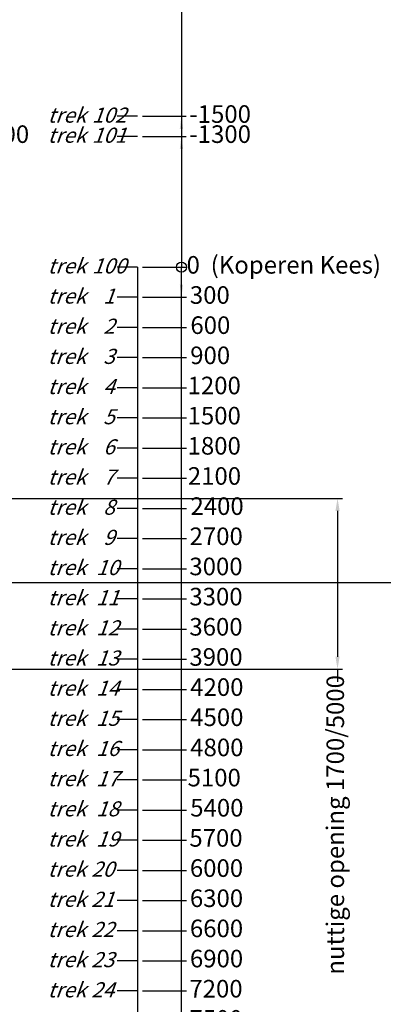
# Model space of a CAD drawing. Units: millimetres. Extents: x 0 to 41050, y 0 to 28700.
# Drawn here: x 27808 to 31427, y 12573 to 22366 of the extents above; entities that cross this region are included whole.
import ezdxf

# ---------------------------------------------------------------- set-up
doc = ezdxf.new("R2010")
doc.units = ezdxf.units.MM
doc.header["$LTSCALE"] = 50
doc.layers.add('AM_5', color=3, linetype='Continuous', lineweight=25)
doc.styles.get("Standard").update_dxf_attribs({"font": 'ISOCP.SHX'})
doc.dimstyles.new('STAKEBRAND$0', dxfattribs={"dimtxt": 3.5, "dimasz": 2.5, "dimexe": 1, "dimexo": 1, "dimgap": 1.5, "dimtad": 1, "dimdec": 1, "dimdsep": 46, "dimtxsty": 'Standard', "dimcen": 0, "dimclrd": 256, "dimclre": 256, "dimclrt": 2, "dimadec": 0, "dimazin": 2, "dimtp": 0.1, "dimtm": 0.1, "dimtfac": 0.71, "dimtdec": 1, "dimtmove": 0, "dimatfit": 3, "dimfxl": 0, "dimlwd": -1, "dimlwe": -1, "dimarcsym": 0})
doc.dimstyles.new('STAKEBRAND$6', dxfattribs={"dimtxt": 3.5, "dimasz": 2.5, "dimexe": 1, "dimexo": 1, "dimgap": 1.5, "dimtad": 0, "dimdsep": 46, "dimtxsty": 'Standard', "dimcen": 0, "dimclrd": 256, "dimclre": 256, "dimclrt": 2, "dimadec": 0, "dimazin": 2, "dimtp": 0.1, "dimtm": 0.1, "dimtfac": 0.71, "dimtmove": 0, "dimatfit": 3, "dimfxl": 0, "dimlwd": -1, "dimlwe": -1, "dimarcsym": 0})

# ---------------------------------------------------------------- blocks, each defined once
blk = doc.blocks.new('*D54')
at = {"layer": 'AM_5'}
blk.add_line((22461.5, 21205.2), (27258.5, 21205.2), dxfattribs=at)
at = {"layer": 'Defpoints', "color": 0}
for p in [(22411.5, 21205.2), (27258.5, 21205.2), (24933.6, 19905.2)]:
    blk.add_point(p, dxfattribs=at)
at = {"layer": 'AM_5', "color": 3, "insert": (27596.1, 21205.2), "char_height": 175, "attachment_point": 5}
blk.add_mtext('-1300', dxfattribs=at)
blk = doc.blocks.new('*D56')
at = {"layer": 'AM_5'}
blk.add_line((29029.2, 19905.2), (29467.7, 19905.2), dxfattribs=at)
at = {"layer": 'Defpoints', "color": 0}
for p in [(28979.2, 19905.2), (28979.2, 19905.2), (29467.7, 19905.2)]:
    blk.add_point(p, dxfattribs=at)
at = {"layer": 'AM_5', "color": 3, "insert": (30436.3, 19905.2), "char_height": 175, "attachment_point": 5}
blk.add_mtext('0  (Koperen Kees)', dxfattribs=at)
blk = doc.blocks.new('*D57')
at = {"layer": 'AM_5'}
blk.add_line((29029.2, 19605.2), (29467.7, 19605.2), dxfattribs=at)
at = {"layer": 'Defpoints', "color": 0}
for p in [(28979.2, 19905.2), (28979.2, 19605.2), (29467.7, 19605.2)]:
    blk.add_point(p, dxfattribs=at)
at = {"layer": 'AM_5', "color": 3, "insert": (29700.2, 19605.2), "char_height": 175, "attachment_point": 5}
blk.add_mtext('300', dxfattribs=at)
blk = doc.blocks.new('*D58')
at = {"layer": 'AM_5'}
blk.add_line((29029.2, 19305.2), (29467.7, 19305.2), dxfattribs=at)
at = {"layer": 'Defpoints', "color": 0}
for p in [(28979.2, 19905.2), (28979.2, 19305.2), (29467.7, 19305.2)]:
    blk.add_point(p, dxfattribs=at)
at = {"layer": 'AM_5', "color": 3, "insert": (29705.5, 19305.2), "char_height": 175, "attachment_point": 5}
blk.add_mtext('600', dxfattribs=at)
blk = doc.blocks.new('*D59')
at = {"layer": 'AM_5'}
blk.add_line((29029.2, 19005.2), (29467.7, 19005.2), dxfattribs=at)
at = {"layer": 'Defpoints', "color": 0}
for p in [(28979.2, 19905.2), (28979.2, 19005.2), (29467.7, 19005.2)]:
    blk.add_point(p, dxfattribs=at)
at = {"layer": 'AM_5', "color": 3, "insert": (29703.9, 19005.2), "char_height": 175, "attachment_point": 5}
blk.add_mtext('900', dxfattribs=at)
blk = doc.blocks.new('*D60')
at = {"layer": 'AM_5'}
blk.add_line((29029.2, 18705.2), (29467.7, 18705.2), dxfattribs=at)
at = {"layer": 'Defpoints', "color": 0}
for p in [(28979.2, 19905.2), (28979.2, 18705.2), (29467.7, 18705.2)]:
    blk.add_point(p, dxfattribs=at)
at = {"layer": 'AM_5', "color": 3, "insert": (29744, 18705.2), "char_height": 175, "attachment_point": 5}
blk.add_mtext('1200', dxfattribs=at)
blk = doc.blocks.new('*D61')
at = {"layer": 'AM_5'}
blk.add_line((29029.2, 18405.2), (29467.7, 18405.2), dxfattribs=at)
at = {"layer": 'Defpoints', "color": 0}
for p in [(28979.2, 19905.2), (28979.2, 18405.2), (29467.7, 18405.2)]:
    blk.add_point(p, dxfattribs=at)
at = {"layer": 'AM_5', "color": 3, "insert": (29744, 18405.2), "char_height": 175, "attachment_point": 5}
blk.add_mtext('1500', dxfattribs=at)
blk = doc.blocks.new('*D62')
at = {"layer": 'AM_5'}
blk.add_line((29029.2, 18105.2), (29467.7, 18105.2), dxfattribs=at)
at = {"layer": 'Defpoints', "color": 0}
for p in [(28979.2, 19905.2), (28979.2, 18105.2), (29467.7, 18105.2)]:
    blk.add_point(p, dxfattribs=at)
at = {"layer": 'AM_5', "color": 3, "insert": (29744, 18105.2), "char_height": 175, "attachment_point": 5}
blk.add_mtext('1800', dxfattribs=at)
blk = doc.blocks.new('*D63')
at = {"layer": 'AM_5'}
blk.add_line((29029.2, 17805.2), (29467.7, 17805.2), dxfattribs=at)
at = {"layer": 'Defpoints', "color": 0}
for p in [(28979.2, 19905.2), (28979.2, 17805.2), (29467.7, 17805.2)]:
    blk.add_point(p, dxfattribs=at)
at = {"layer": 'AM_5', "color": 3, "insert": (29746.2, 17805.2), "char_height": 175, "attachment_point": 5}
blk.add_mtext('2100', dxfattribs=at)
blk = doc.blocks.new('*D64')
at = {"layer": 'AM_5'}
blk.add_line((29029.2, 17505.2), (29467.7, 17505.2), dxfattribs=at)
at = {"layer": 'Defpoints', "color": 0}
for p in [(28979.2, 19905.2), (28979.2, 17505.2), (29467.7, 17505.2)]:
    blk.add_point(p, dxfattribs=at)
at = {"layer": 'AM_5', "color": 3, "insert": (29772.5, 17505.2), "char_height": 175, "attachment_point": 5}
blk.add_mtext('2400', dxfattribs=at)
blk = doc.blocks.new('*D65')
at = {"layer": 'AM_5'}
blk.add_line((29029.2, 17205.2), (29467.7, 17205.2), dxfattribs=at)
at = {"layer": 'Defpoints', "color": 0}
for p in [(28979.2, 19905.2), (28979.2, 17205.2), (29467.7, 17205.2)]:
    blk.add_point(p, dxfattribs=at)
at = {"layer": 'AM_5', "color": 3, "insert": (29763.7, 17205.2), "char_height": 175, "attachment_point": 5}
blk.add_mtext('2700', dxfattribs=at)
blk = doc.blocks.new('*D66')
at = {"layer": 'AM_5'}
blk.add_line((29029.2, 16905.2), (29467.7, 16905.2), dxfattribs=at)
at = {"layer": 'Defpoints', "color": 0}
for p in [(28979.2, 19905.2), (28979.2, 16905.2), (29467.7, 16905.2)]:
    blk.add_point(p, dxfattribs=at)
at = {"layer": 'AM_5', "color": 3, "insert": (29761.5, 16905.2), "char_height": 175, "attachment_point": 5}
blk.add_mtext('3000', dxfattribs=at)
blk = doc.blocks.new('*D67')
at = {"layer": 'AM_5'}
blk.add_line((29029.2, 16605.2), (29467.7, 16605.2), dxfattribs=at)
at = {"layer": 'Defpoints', "color": 0}
for p in [(28979.2, 19905.2), (28979.2, 16605.2), (29467.7, 16605.2)]:
    blk.add_point(p, dxfattribs=at)
at = {"layer": 'AM_5', "color": 3, "insert": (29761.5, 16605.2), "char_height": 175, "attachment_point": 5}
blk.add_mtext('3300', dxfattribs=at)
blk = doc.blocks.new('*D68')
at = {"layer": 'AM_5'}
blk.add_line((29029.2, 16305.2), (29467.7, 16305.2), dxfattribs=at)
at = {"layer": 'Defpoints', "color": 0}
for p in [(28979.2, 19905.2), (28979.2, 16305.2), (29467.7, 16305.2)]:
    blk.add_point(p, dxfattribs=at)
at = {"layer": 'AM_5', "color": 3, "insert": (29761.5, 16305.2), "char_height": 175, "attachment_point": 5}
blk.add_mtext('3600', dxfattribs=at)
blk = doc.blocks.new('*D69')
at = {"layer": 'AM_5'}
blk.add_line((29029.2, 16005.2), (29467.7, 16005.2), dxfattribs=at)
at = {"layer": 'Defpoints', "color": 0}
for p in [(28979.2, 19905.2), (28979.2, 16005.2), (29467.7, 16005.2)]:
    blk.add_point(p, dxfattribs=at)
at = {"layer": 'AM_5', "color": 3, "insert": (29761.8, 16005.2), "char_height": 175, "attachment_point": 5}
blk.add_mtext('3900', dxfattribs=at)
blk = doc.blocks.new('*D70')
at = {"layer": 'AM_5'}
blk.add_line((29029.2, 15705.2), (29467.7, 15705.2), dxfattribs=at)
at = {"layer": 'Defpoints', "color": 0}
for p in [(28979.2, 19905.2), (28979.2, 15705.2), (29467.7, 15705.2)]:
    blk.add_point(p, dxfattribs=at)
at = {"layer": 'AM_5', "color": 3, "insert": (29770.2, 15705.2), "char_height": 175, "attachment_point": 5}
blk.add_mtext('4200', dxfattribs=at)
blk = doc.blocks.new('*D71')
at = {"layer": 'AM_5'}
blk.add_line((29029.2, 15405.2), (29467.7, 15405.2), dxfattribs=at)
at = {"layer": 'Defpoints', "color": 0}
for p in [(28979.2, 19905.2), (28979.2, 15405.2), (29467.7, 15405.2)]:
    blk.add_point(p, dxfattribs=at)
at = {"layer": 'AM_5', "color": 3, "insert": (29770.2, 15405.2), "char_height": 175, "attachment_point": 5}
blk.add_mtext('4500', dxfattribs=at)
blk = doc.blocks.new('*D72')
at = {"layer": 'AM_5'}
blk.add_line((29029.2, 15105.2), (29467.7, 15105.2), dxfattribs=at)
at = {"layer": 'Defpoints', "color": 0}
for p in [(28979.2, 19905.2), (28979.2, 15105.2), (29467.7, 15105.2)]:
    blk.add_point(p, dxfattribs=at)
at = {"layer": 'AM_5', "color": 3, "insert": (29770.2, 15105.2), "char_height": 175, "attachment_point": 5}
blk.add_mtext('4800', dxfattribs=at)
blk = doc.blocks.new('*D73')
at = {"layer": 'AM_5'}
blk.add_line((29029.2, 14805.2), (29467.7, 14805.2), dxfattribs=at)
at = {"layer": 'Defpoints', "color": 0}
for p in [(28979.2, 19905.2), (28979.2, 14805.2), (29467.7, 14805.2)]:
    blk.add_point(p, dxfattribs=at)
at = {"layer": 'AM_5', "color": 3, "insert": (29744, 14805.2), "char_height": 175, "attachment_point": 5}
blk.add_mtext('5100', dxfattribs=at)
blk = doc.blocks.new('*D74')
at = {"layer": 'AM_5'}
blk.add_line((29029.2, 14505.2), (29467.7, 14505.2), dxfattribs=at)
at = {"layer": 'Defpoints', "color": 0}
for p in [(28979.2, 19905.2), (28979.2, 14505.2), (29467.7, 14505.2)]:
    blk.add_point(p, dxfattribs=at)
at = {"layer": 'AM_5', "color": 3, "insert": (29770.2, 14505.2), "char_height": 175, "attachment_point": 5}
blk.add_mtext('5400', dxfattribs=at)
blk = doc.blocks.new('*D75')
at = {"layer": 'AM_5'}
blk.add_line((29029.2, 14205.2), (29467.7, 14205.2), dxfattribs=at)
at = {"layer": 'Defpoints', "color": 0}
for p in [(28979.2, 19905.2), (28979.2, 14205.2), (29467.7, 14205.2)]:
    blk.add_point(p, dxfattribs=at)
at = {"layer": 'AM_5', "color": 3, "insert": (29761.5, 14205.2), "char_height": 175, "attachment_point": 5}
blk.add_mtext('5700', dxfattribs=at)
blk = doc.blocks.new('*D76')
at = {"layer": 'AM_5'}
blk.add_line((29029.2, 13905.2), (29467.7, 13905.2), dxfattribs=at)
at = {"layer": 'Defpoints', "color": 0}
for p in [(28979.2, 19905.2), (28979.2, 13905.2), (29467.7, 13905.2)]:
    blk.add_point(p, dxfattribs=at)
at = {"layer": 'AM_5', "color": 3, "insert": (29766.7, 13905.2), "char_height": 175, "attachment_point": 5}
blk.add_mtext('6000', dxfattribs=at)
blk = doc.blocks.new('*D77')
at = {"layer": 'AM_5'}
blk.add_line((29029.2, 13605.2), (29467.7, 13605.2), dxfattribs=at)
at = {"layer": 'Defpoints', "color": 0}
for p in [(28979.2, 19905.2), (28979.2, 13605.2), (29467.7, 13605.2)]:
    blk.add_point(p, dxfattribs=at)
at = {"layer": 'AM_5', "color": 3, "insert": (29766.7, 13605.2), "char_height": 175, "attachment_point": 5}
blk.add_mtext('6300', dxfattribs=at)
blk = doc.blocks.new('*D78')
at = {"layer": 'AM_5'}
blk.add_line((29029.2, 13305.2), (29467.7, 13305.2), dxfattribs=at)
at = {"layer": 'Defpoints', "color": 0}
for p in [(28979.2, 19905.2), (28979.2, 13305.2), (29467.7, 13305.2)]:
    blk.add_point(p, dxfattribs=at)
at = {"layer": 'AM_5', "color": 3, "insert": (29766.7, 13305.2), "char_height": 175, "attachment_point": 5}
blk.add_mtext('6600', dxfattribs=at)
blk = doc.blocks.new('*D79')
at = {"layer": 'AM_5'}
blk.add_line((29029.2, 13005.2), (29467.7, 13005.2), dxfattribs=at)
at = {"layer": 'Defpoints', "color": 0}
for p in [(28979.2, 19905.2), (28979.2, 13005.2), (29467.7, 13005.2)]:
    blk.add_point(p, dxfattribs=at)
at = {"layer": 'AM_5', "color": 3, "insert": (29767, 13005.2), "char_height": 175, "attachment_point": 5}
blk.add_mtext('6900', dxfattribs=at)
blk = doc.blocks.new('*D80')
at = {"layer": 'AM_5'}
blk.add_line((29029.2, 12705.2), (29467.7, 12705.2), dxfattribs=at)
at = {"layer": 'Defpoints', "color": 0}
for p in [(28979.2, 19905.2), (28979.2, 12705.2), (29467.7, 12705.2)]:
    blk.add_point(p, dxfattribs=at)
at = {"layer": 'AM_5', "color": 3, "insert": (29761.5, 12705.2), "char_height": 175, "attachment_point": 5}
blk.add_mtext('7200', dxfattribs=at)
blk = doc.blocks.new('*D81')
at = {"layer": 'AM_5'}
blk.add_line((29029.2, 12405.2), (29467.7, 12405.2), dxfattribs=at)
at = {"layer": 'Defpoints', "color": 0}
for p in [(28979.2, 19905.2), (28979.2, 12405.2), (29467.7, 12405.2)]:
    blk.add_point(p, dxfattribs=at)
at = {"layer": 'AM_5', "color": 3, "insert": (29761.5, 12405.2), "char_height": 175, "attachment_point": 5}
blk.add_mtext('7500', dxfattribs=at)
blk = doc.blocks.new('*D82')
at = {"layer": 'AM_5'}
blk.add_line((29029.2, 12105.2), (29467.7, 12105.2), dxfattribs=at)
at = {"layer": 'Defpoints', "color": 0}
for p in [(28979.2, 19905.2), (28979.2, 12105.2), (29467.7, 12105.2)]:
    blk.add_point(p, dxfattribs=at)
at = {"layer": 'AM_5', "color": 3, "insert": (29761.5, 12105.2), "char_height": 175, "attachment_point": 5}
blk.add_mtext('7800', dxfattribs=at)
blk = doc.blocks.new('*D83')
at = {"layer": 'AM_5'}
blk.add_line((29029.2, 11805.2), (29467.7, 11805.2), dxfattribs=at)
at = {"layer": 'Defpoints', "color": 0}
for p in [(28979.2, 19905.2), (28979.2, 11805.2), (29467.7, 11805.2)]:
    blk.add_point(p, dxfattribs=at)
at = {"layer": 'AM_5', "color": 3, "insert": (29744, 11805.2), "char_height": 175, "attachment_point": 5}
blk.add_mtext('8100', dxfattribs=at)
blk = doc.blocks.new('*D84')
at = {"layer": 'AM_5'}
blk.add_line((29029.2, 11505.2), (29467.7, 11505.2), dxfattribs=at)
at = {"layer": 'Defpoints', "color": 0}
for p in [(28979.2, 19905.2), (28979.2, 11505.2), (29467.7, 11505.2)]:
    blk.add_point(p, dxfattribs=at)
at = {"layer": 'AM_5', "color": 3, "insert": (29770.2, 11505.2), "char_height": 175, "attachment_point": 5}
blk.add_mtext('8400', dxfattribs=at)
blk = doc.blocks.new('*D85')
at = {"layer": 'AM_5'}
blk.add_line((29029.2, 11205.2), (29467.7, 11205.2), dxfattribs=at)
at = {"layer": 'Defpoints', "color": 0}
for p in [(28979.2, 19905.2), (28979.2, 11205.2), (29467.7, 11205.2)]:
    blk.add_point(p, dxfattribs=at)
at = {"layer": 'AM_5', "color": 3, "insert": (29761.5, 11205.2), "char_height": 175, "attachment_point": 5}
blk.add_mtext('8700', dxfattribs=at)
blk = doc.blocks.new('*D86')
at = {"layer": 'AM_5'}
blk.add_line((29029.2, 10905.2), (29467.7, 10905.2), dxfattribs=at)
at = {"layer": 'Defpoints', "color": 0}
for p in [(28979.2, 19905.2), (28979.2, 10905.2), (29467.7, 10905.2)]:
    blk.add_point(p, dxfattribs=at)
at = {"layer": 'AM_5', "color": 3, "insert": (29765.1, 10905.2), "char_height": 175, "attachment_point": 5}
blk.add_mtext('9000', dxfattribs=at)
blk = doc.blocks.new('*D87')
at = {"layer": 'AM_5'}
blk.add_line((29029.2, 10605.2), (29467.7, 10605.2), dxfattribs=at)
at = {"layer": 'Defpoints', "color": 0}
for p in [(28979.2, 19905.2), (28979.2, 10605.2), (29467.7, 10605.2)]:
    blk.add_point(p, dxfattribs=at)
at = {"layer": 'AM_5', "color": 3, "insert": (29765.1, 10605.2), "char_height": 175, "attachment_point": 5}
blk.add_mtext('9300', dxfattribs=at)
blk = doc.blocks.new('*D88')
at = {"layer": 'AM_5'}
blk.add_line((29029.2, 10305.2), (29467.7, 10305.2), dxfattribs=at)
at = {"layer": 'Defpoints', "color": 0}
for p in [(28979.2, 19905.2), (28979.2, 10305.2), (29467.7, 10305.2)]:
    blk.add_point(p, dxfattribs=at)
at = {"layer": 'AM_5', "color": 3, "insert": (29765.1, 10305.2), "char_height": 175, "attachment_point": 5}
blk.add_mtext('9600', dxfattribs=at)
blk = doc.blocks.new('*D89')
at = {"layer": 'AM_5'}
blk.add_line((29029.2, 10005.2), (29467.7, 10005.2), dxfattribs=at)
at = {"layer": 'Defpoints', "color": 0}
for p in [(28979.2, 19905.2), (28979.2, 10005.2), (29467.7, 10005.2)]:
    blk.add_point(p, dxfattribs=at)
at = {"layer": 'AM_5', "color": 3, "insert": (29765.4, 10005.2), "char_height": 175, "attachment_point": 5}
blk.add_mtext('9900', dxfattribs=at)
blk = doc.blocks.new('*D90')
at = {"layer": 'AM_5'}
blk.add_line((29029.2, 9705.2), (29467.7, 9705.2), dxfattribs=at)
at = {"layer": 'Defpoints', "color": 0}
for p in [(28979.2, 19905.2), (28979.2, 9705.2), (29467.7, 9705.2)]:
    blk.add_point(p, dxfattribs=at)
at = {"layer": 'AM_5', "color": 3, "insert": (29805.2, 9705.2), "char_height": 175, "attachment_point": 5}
blk.add_mtext('10200', dxfattribs=at)
blk = doc.blocks.new('*D91')
at = {"layer": 'AM_5'}
blk.add_line((29029.2, 9405.2), (29467.7, 9405.2), dxfattribs=at)
at = {"layer": 'Defpoints', "color": 0}
for p in [(28979.2, 19905.2), (28979.2, 9405.2), (29467.7, 9405.2)]:
    blk.add_point(p, dxfattribs=at)
at = {"layer": 'AM_5', "color": 3, "insert": (29805.2, 9405.2), "char_height": 175, "attachment_point": 5}
blk.add_mtext('10500', dxfattribs=at)
blk = doc.blocks.new('*D92')
at = {"layer": 'AM_5'}
blk.add_line((29029.2, 9105.2), (29467.7, 9105.2), dxfattribs=at)
at = {"layer": 'Defpoints', "color": 0}
for p in [(28979.2, 19905.2), (28979.2, 9105.2), (29467.7, 9105.2)]:
    blk.add_point(p, dxfattribs=at)
at = {"layer": 'AM_5', "color": 3, "insert": (29805.2, 9105.2), "char_height": 175, "attachment_point": 5}
blk.add_mtext('10800', dxfattribs=at)
blk = doc.blocks.new('*D93')
at = {"layer": 'AM_5'}
blk.add_line((29029.2, 8805.2), (29467.7, 8805.2), dxfattribs=at)
at = {"layer": 'Defpoints', "color": 0}
for p in [(28979.2, 19905.2), (28979.2, 8805.2), (29467.7, 8805.2)]:
    blk.add_point(p, dxfattribs=at)
at = {"layer": 'AM_5', "color": 3, "insert": (29770.2, 8805.2), "char_height": 175, "attachment_point": 5}
blk.add_mtext('11100', dxfattribs=at)
blk = doc.blocks.new('*D94')
at = {"layer": 'AM_5'}
blk.add_line((29029.2, 8505.2), (29467.7, 8505.2), dxfattribs=at)
at = {"layer": 'Defpoints', "color": 0}
for p in [(28979.2, 19905.2), (28979.2, 8505.2), (29467.7, 8505.2)]:
    blk.add_point(p, dxfattribs=at)
at = {"layer": 'AM_5', "color": 3, "insert": (29796.5, 8505.2), "char_height": 175, "attachment_point": 5}
blk.add_mtext('11400', dxfattribs=at)
blk = doc.blocks.new('*D95')
at = {"layer": 'AM_5'}
blk.add_line((29029.2, 8205.2), (29467.7, 8205.2), dxfattribs=at)
at = {"layer": 'Defpoints', "color": 0}
for p in [(28979.2, 19905.2), (28979.2, 8205.2), (29467.7, 8205.2)]:
    blk.add_point(p, dxfattribs=at)
at = {"layer": 'AM_5', "color": 3, "insert": (29787.7, 8205.2), "char_height": 175, "attachment_point": 5}
blk.add_mtext('11700', dxfattribs=at)
blk = doc.blocks.new('*D96')
at = {"layer": 'AM_5'}
blk.add_line((29029.2, 7905.2), (29467.7, 7905.2), dxfattribs=at)
at = {"layer": 'Defpoints', "color": 0}
for p in [(28979.2, 19905.2), (28979.2, 7905.2), (29467.7, 7905.2)]:
    blk.add_point(p, dxfattribs=at)
at = {"layer": 'AM_5', "color": 3, "insert": (29805.2, 7905.2), "char_height": 175, "attachment_point": 5}
blk.add_mtext('12000', dxfattribs=at)
blk = doc.blocks.new('*D97')
at = {"layer": 'AM_5'}
blk.add_line((29029.2, 7505.2), (29458.9, 7505.2), dxfattribs=at)
at = {"layer": 'Defpoints', "color": 0}
for p in [(28979.2, 19905.2), (28979.2, 7505.2), (29458.9, 7505.2)]:
    blk.add_point(p, dxfattribs=at)
at = {"layer": 'AM_5', "color": 3, "insert": (29805.2, 7505.2), "char_height": 175, "attachment_point": 5}
blk.add_mtext('12400', dxfattribs=at)
blk = doc.blocks.new('*D98')
at = {"layer": 'AM_5'}
blk.add_line((29029.2, 21205.2), (29465.6, 21205.2), dxfattribs=at)
at = {"layer": 'Defpoints', "color": 0}
for p in [(28979.2, 21205.2), (29465.6, 21205.2), (29417.7, 19905.2)]:
    blk.add_point(p, dxfattribs=at)
at = {"layer": 'AM_5', "color": 3, "insert": (29803.2, 21205.2), "char_height": 175, "attachment_point": 5}
blk.add_mtext('-1300', dxfattribs=at)
blk = doc.blocks.new('*D99')
at = {"layer": 'AM_5'}
blk.add_line((29029.2, 21405.2), (29465.6, 21405.2), dxfattribs=at)
at = {"layer": 'Defpoints', "color": 0}
for p in [(28979.2, 21405.2), (29465.6, 21405.2), (29417.7, 19905.2)]:
    blk.add_point(p, dxfattribs=at)
at = {"layer": 'AM_5', "color": 3, "insert": (29803.2, 21405.2), "char_height": 175, "attachment_point": 5}
blk.add_mtext('-1500\\P', dxfattribs=at)
blk = doc.blocks.new('*D100')
at = {"layer": 'AM_5'}
blk.add_line((19841.8, 24165.2), (27258.5, 24165.2), dxfattribs=at)
at = {"layer": 'Defpoints', "color": 0}
for p in [(19791.8, 24165.2), (27258.5, 24165.2), (24933.6, 21405.2)]:
    blk.add_point(p, dxfattribs=at)
at = {"layer": 'AM_5', "color": 3, "insert": (27613.6, 24165.2), "char_height": 175, "attachment_point": 5}
blk.add_mtext('-2760\\P', dxfattribs=at)
blk = doc.blocks.new('*D101')
at = {"layer": 'AM_5'}
blk.add_line((29029.2, 24165.2), (29465.6, 24165.2), dxfattribs=at)
at = {"layer": 'Defpoints', "color": 0}
for p in [(28979.2, 24165.2), (29465.6, 24165.2), (29417.7, 19905.2)]:
    blk.add_point(p, dxfattribs=at)
at = {"layer": 'AM_5', "color": 3, "insert": (29829.5, 24165.2), "char_height": 175, "attachment_point": 5}
blk.add_mtext('-4260\\P', dxfattribs=at)
blk = doc.blocks.new('*D137')
at = {"layer": 'AM_5'}
for p, q in [((25941.7, 17605.2), (31021, 17605.2)), ((30971, 17480.2), (30971, 16030.2)), ((25941.7, 15905.2), (31021, 15905.2)), ((30971, 15905.2), (30971, 15780.2))]:
    blk.add_line(p, q, dxfattribs=at)
for points in [[(30950.2, 17480.2), (30991.8, 17480.2), (30971, 17605.2)], [(30950.2, 16030.2), (30991.8, 16030.2), (30971, 15905.2)]]:
    blk.add_solid(points, dxfattribs=at)
at = {"layer": 'Defpoints', "color": 0}
for p in [(25891.7, 17605.2), (25891.7, 15905.2), (30971, 15905.2)]:
    blk.add_point(p, dxfattribs=at)
at = {"layer": 'AM_5', "color": 3, "insert": (30971, 14357.6), "char_height": 175, "attachment_point": 5, "rotation": 90}
blk.add_mtext('nuttige opening 1700/5000', dxfattribs=at)

msp = doc.modelspace()

# ---------------------------------------------------------------- linework, layer by layer
at = {"layer": 'AM_5'}
for p, q in [((29417.7, 24165.2), (29417.7, 19905.2)), ((28979.2, 21405.2), (28779.2, 21405.2)), ((28979.2, 21205.2), (28779.2, 21205.2)), ((28979.2, 19905.2), (28779.2, 19905.2)), ((28979.2, 19905.2), (28979.2, 7505.2)), ((29417.7, 7505.2), (29417.7, 19905.2)), ((28979.2, 19605.2), (28779.2, 19605.2)), ((28979.2, 19305.2), (28779.2, 19305.2)), ((28979.2, 19005.2), (28779.2, 19005.2)), ((28979.2, 18705.2), (28779.2, 18705.2)), ((28979.2, 18405.2), (28779.2, 18405.2)), ((28979.2, 18105.2), (28779.2, 18105.2)), ((28979.2, 17805.2), (28779.2, 17805.2)), ((28979.2, 17505.2), (28779.2, 17505.2)), ((28979.2, 17205.2), (28779.2, 17205.2)), ((28979.2, 16905.2), (28779.2, 16905.2)), ((28979.2, 16605.2), (28779.2, 16605.2)), ((28979.2, 16305.2), (28779.2, 16305.2)), ((28979.2, 16005.2), (28779.2, 16005.2)), ((28979.2, 15705.2), (28779.2, 15705.2)), ((28979.2, 15405.2), (28779.2, 15405.2)), ((28979.2, 15105.2), (28779.2, 15105.2)), ((28979.2, 14805.2), (28779.2, 14805.2)), ((28979.2, 14505.2), (28779.2, 14505.2)), ((28979.2, 14205.2), (28779.2, 14205.2)), ((28979.2, 13905.2), (28779.2, 13905.2)), ((28979.2, 13605.2), (28779.2, 13605.2)), ((28979.2, 13305.2), (28779.2, 13305.2)), ((28979.2, 13005.2), (28779.2, 13005.2)), ((28979.2, 12705.2), (28779.2, 12705.2))]:
    msp.add_line(p, q, dxfattribs=at)
at = {"layer": 'AM_5', "extrusion": (0, 1, 0)}
msp.add_line((34642.6, 16763.8), (31275.9, 16763.8), dxfattribs=at)
at = {"layer": 'AM_5', "color": 3, "extrusion": (0, 1, 0), "elevation": 16763.8}
msp.add_lwpolyline([(-31275.9, 0), (-25873.6, 0)], dxfattribs=at)
at = {"layer": 'AM_5'}
msp.add_circle((29417.7, 19905.2), 50, dxfattribs=at)
for points in [[(29417.7, 21405.2), (29417.7, 21405.2), (29434.1, 21280.2), (29401.2, 21280.2)], [(29417.7, 21205.2), (29417.7, 21205.2), (29434.1, 21080.2), (29401.2, 21080.2)], [(29417.7, 19605.2), (29417.7, 19605.2), (29434.1, 19730.2), (29401.2, 19730.2)]]:
    msp.add_trace(points, dxfattribs=at)

# ---------------------------------------------------------------- texts
at = {"layer": 'AM_5', "char_height": 150, "width": 304.281, "attachment_point": 1}
for s, insert in [('{\\Q20;trek}', (28083.8, 21492.2)), ('{\\Q20;102}', (28525.8, 21492.2)), ('{\\Q20;trek}', (28083.8, 21292.2)), ('{\\Q20;101}', (28525.8, 21292.2)), ('{\\Q20;trek}', (28083.8, 19992.2)), ('{\\Q20;100}', (28525.8, 19992.2)), ('{\\Q20;trek}', (28083.8, 19692.2)), ('{\\Q20;1}', (28637.8, 19692.2)), ('{\\Q20;trek}', (28083.8, 19392.2)), ('{\\Q20;2}', (28637.8, 19392.2)), ('{\\Q20;trek}', (28083.8, 19092.2)), ('{\\Q20;3}', (28637.8, 19092.2)), ('{\\Q20;trek}', (28083.8, 18792.2)), ('{\\Q20;4}', (28637.8, 18792.2)), ('{\\Q20;trek}', (28083.8, 18492.2)), ('{\\Q20;5}', (28637.8, 18492.2)), ('{\\Q20;trek}', (28083.8, 18192.2)), ('{\\Q20;6}', (28637.8, 18192.2)), ('{\\Q20;trek}', (28083.8, 17892.2)), ('{\\Q20;7}', (28637.8, 17892.2)), ('{\\Q20;trek}', (28083.8, 17592.2)), ('{\\Q20;8}', (28637.8, 17592.2)), ('{\\Q20;trek}', (28083.8, 17292.2)), ('{\\Q20;9}', (28637.8, 17292.2)), ('{\\Q20;trek}', (28083.8, 16992.2)), ('{\\Q20;10}', (28567.1, 16992.2)), ('{\\Q20;trek}', (28083.8, 16692.2)), ('{\\Q20;11}', (28567.1, 16692.2)), ('{\\Q20;trek}', (28083.8, 16392.2)), ('{\\Q20;12}', (28567.1, 16392.2)), ('{\\Q20;trek}', (28083.8, 16092.2)), ('{\\Q20;13}', (28567.1, 16092.2)), ('{\\Q20;trek}', (28083.8, 15792.2)), ('{\\Q20;14}', (28567.1, 15792.2)), ('{\\Q20;trek}', (28083.8, 15492.2)), ('{\\Q20;15}', (28567.1, 15492.2)), ('{\\Q20;trek}', (28083.8, 15192.2)), ('{\\Q20;16}', (28567.1, 15192.2)), ('{\\Q20;trek}', (28083.8, 14892.2)), ('{\\Q20;17}', (28567.1, 14892.2)), ('{\\Q20;trek}', (28083.8, 14592.2)), ('{\\Q20;18}', (28567.1, 14592.2)), ('{\\Q20;trek}', (28083.8, 14292.2)), ('{\\Q20;19}', (28567.1, 14292.2)), ('{\\Q20;trek}', (28083.8, 13992.2)), ('{\\Q20;20}', (28519, 13992.2)), ('{\\Q20;trek}', (28083.8, 13692.2)), ('{\\Q20;21}', (28519, 13692.2)), ('{\\Q20;trek}', (28083.8, 13392.2)), ('{\\Q20;22}', (28519, 13392.2)), ('{\\Q20;trek}', (28083.8, 13092.2)), ('{\\Q20;23}', (28519, 13092.2)), ('{\\Q20;trek}', (28083.8, 12792.2)), ('{\\Q20;24}', (28519, 12792.2))]:
    msp.add_mtext(s, dxfattribs=dict(at, insert=insert))

# ---------------------------------------------------------------- dimensions: what is measured, and where the dimension line sits
at = {"layer": 'AM_5'}
for feature_location, offset, origin, text, picture, middle in [((19791.8, 24165.2), (7466.7, 0), (24933.6, 21405.2), '-<>\\P', '*D100', (27613.6, 24165.2)), ((28979.2, 24165.2), (486.4, 0), (29417.7, 19905.2), '-<>\\P', '*D101', (29829.5, 24165.2)), ((28979.2, 21405.2), (486.4, 0), (29417.7, 19905.2), '-<>\\P', '*D99', (29803.2, 21405.2)), ((22411.5, 21205.2), (4847, 0), (24933.6, 19905.2), '-<>', '*D54', (27596.1, 21205.2)), ((28979.2, 21205.2), (486.4, 0), (29417.7, 19905.2), '-<>', '*D98', (29803.2, 21205.2)), ((28979.2285778, 19905.1944584), (488.4460473, 0), (28979.2285778, 19905.1944584), '<>  (Koperen Kees)', '*D56', (30436.302824, 19905.1944584))]:
    dim = msp.add_ordinate_dim(feature_location=feature_location, offset=offset, dtype=0, origin=origin, text=text, dimstyle='STAKEBRAND$6', override={"dimscale": 50, "dimdec": 0, "dimclrt": 3}, dxfattribs=at)
    dim.commit()
    dim.dimension.update_dxf_attribs({"geometry": picture, "text_midpoint": middle})
for feature_location, offset, override, picture, middle in [((28979.2, 19605.2), (488.4, 0), {"dimscale": 50, "dimdec": 0, "dimclrt": 3}, '*D57', (29700.2, 19605.2)), ((28979.2, 19305.2), (488.4, 0), {"dimscale": 50, "dimdec": 0, "dimclrt": 3}, '*D58', (29705.5, 19305.2)), ((28979.2, 19005.2), (488.4, 0), {"dimscale": 50, "dimdec": 0, "dimclrt": 3}, '*D59', (29703.9, 19005.2)), ((28979.2, 18705.2), (488.4, 0), {"dimscale": 50, "dimdec": 0, "dimclrt": 3}, '*D60', (29744, 18705.2)), ((28979.2, 18405.2), (488.4, 0), {"dimscale": 50, "dimdec": 0, "dimclrt": 3}, '*D61', (29744, 18405.2)), ((28979.2, 18105.2), (488.4, 0), {"dimscale": 50, "dimdec": 0, "dimclrt": 3}, '*D62', (29744, 18105.2)), ((28979.2, 17805.2), (488.4, 0), {"dimscale": 50, "dimdec": 0, "dimclrt": 3}, '*D63', (29746.2, 17805.2)), ((28979.2, 17505.2), (488.4, 0), {"dimscale": 50, "dimdec": 0, "dimclrt": 3}, '*D64', (29772.5, 17505.2)), ((28979.2, 17205.2), (488.4, 0), {"dimscale": 50, "dimdec": 0, "dimclrt": 3}, '*D65', (29763.7, 17205.2)), ((28979.2, 16905.2), (488.4, 0), {"dimscale": 50, "dimdec": 0, "dimclrt": 3}, '*D66', (29761.5, 16905.2)), ((28979.2, 16605.2), (488.4, 0), {"dimscale": 50, "dimdec": 0, "dimclrt": 3}, '*D67', (29761.5, 16605.2)), ((28979.2, 16305.2), (488.4, 0), {"dimscale": 50, "dimdec": 0, "dimclrt": 3}, '*D68', (29761.5, 16305.2)), ((28979.2, 16005.2), (488.4, 0), {"dimscale": 50, "dimdec": 0, "dimclrt": 3}, '*D69', (29761.8, 16005.2)), ((28979.2, 15705.2), (488.4, 0), {"dimscale": 50, "dimdec": 0, "dimclrt": 3}, '*D70', (29770.2, 15705.2)), ((28979.2, 15405.2), (488.4, 0), {"dimscale": 50, "dimdec": 0, "dimclrt": 3}, '*D71', (29770.2, 15405.2)), ((28979.2, 15105.2), (488.4, 0), {"dimscale": 50, "dimdec": 0, "dimclrt": 3}, '*D72', (29770.2, 15105.2)), ((28979.2, 14805.2), (488.4, 0), {"dimscale": 50, "dimdec": 0, "dimclrt": 3}, '*D73', (29744, 14805.2)), ((28979.2, 14505.2), (488.4, 0), {"dimscale": 50, "dimdec": 0, "dimclrt": 3}, '*D74', (29770.2, 14505.2)), ((28979.2, 14205.2), (488.4, 0), {"dimscale": 50, "dimdec": 0, "dimclrt": 3}, '*D75', (29761.5, 14205.2)), ((28979.2, 13905.2), (488.4, 0), {"dimscale": 50, "dimdec": 0, "dimclrt": 3}, '*D76', (29766.7, 13905.2)), ((28979.2, 13605.2), (488.4, 0), {"dimscale": 50, "dimdec": 0, "dimclrt": 3}, '*D77', (29766.7, 13605.2)), ((28979.2, 13305.2), (488.4, 0), {"dimscale": 50, "dimdec": 0, "dimclrt": 3}, '*D78', (29766.7, 13305.2)), ((28979.2, 13005.2), (488.4, 0), {"dimscale": 50, "dimdec": 0, "dimclrt": 3}, '*D79', (29767, 13005.2)), ((28979.2, 12705.2), (488.4, 0), {"dimscale": 50, "dimdec": 0, "dimclrt": 3}, '*D80', (29761.5, 12705.2)), ((28979.2, 12405.2), (488.4, 0), {"dimscale": 50, "dimdec": 0, "dimclrt": 3}, '*D81', (29761.5, 12405.2)), ((28979.2, 12105.2), (488.4, 0), {"dimscale": 50, "dimdec": 0, "dimclrt": 3}, '*D82', (29761.5, 12105.2)), ((28979.2, 11805.2), (488.4, 0), {"dimscale": 50, "dimdec": 0, "dimclrt": 3}, '*D83', (29744, 11805.2)), ((28979.2, 11505.2), (488.4, 0), {"dimscale": 50, "dimdec": 0, "dimclrt": 3}, '*D84', (29770.2, 11505.2)), ((28979.2, 11205.2), (488.4, 0), {"dimscale": 50, "dimdec": 0, "dimclrt": 3}, '*D85', (29761.5, 11205.2)), ((28979.2, 10905.2), (488.4, 0), {"dimscale": 50, "dimdec": 0, "dimclrt": 3, "dimtmove": 0}, '*D86', (29765.1, 10905.2)), ((28979.2, 10605.2), (488.4, 0), {"dimscale": 50, "dimdec": 0, "dimclrt": 3}, '*D87', (29765.1, 10605.2)), ((28979.2, 10305.2), (488.4, 0), {"dimscale": 50, "dimdec": 0, "dimclrt": 3}, '*D88', (29765.1, 10305.2)), ((28979.2, 10005.2), (488.4, 0), {"dimscale": 50, "dimdec": 0, "dimclrt": 3}, '*D89', (29765.4, 10005.2)), ((28979.2, 9705.2), (488.4, 0), {"dimscale": 50, "dimdec": 0, "dimclrt": 3}, '*D90', (29805.2, 9705.2)), ((28979.2, 9405.2), (488.4, 0), {"dimscale": 50, "dimdec": 0, "dimclrt": 3}, '*D91', (29805.2, 9405.2)), ((28979.2, 9105.2), (488.4, 0), {"dimscale": 50, "dimdec": 0, "dimclrt": 3}, '*D92', (29805.2, 9105.2)), ((28979.2, 8805.2), (488.4, 0), {"dimscale": 50, "dimdec": 0, "dimclrt": 3}, '*D93', (29770.2, 8805.2)), ((28979.2, 8505.2), (488.4, 0), {"dimscale": 50, "dimdec": 0, "dimclrt": 3}, '*D94', (29796.5, 8505.2)), ((28979.2, 8205.2), (488.4, 0), {"dimscale": 50, "dimdec": 0, "dimclrt": 3}, '*D95', (29787.7, 8205.2)), ((28979.2, 7905.2), (488.4, 0), {"dimscale": 50, "dimdec": 0, "dimclrt": 3}, '*D96', (29805.2, 7905.2)), ((28979.2, 7505.2), (479.7, 0), {"dimscale": 50, "dimdec": 0, "dimclrt": 3}, '*D97', (29805.2, 7505.2))]:
    dim = msp.add_ordinate_dim(feature_location=feature_location, offset=offset, dtype=0, origin=(28979.2, 19905.2), dimstyle='STAKEBRAND$6', override=override, dxfattribs=at)
    dim.commit()
    dim.dimension.update_dxf_attribs({"geometry": picture, "text_midpoint": middle})
dim = msp.add_linear_dim(base=(30971, 15905.2), p1=(25891.7, 17605.2), p2=(25891.7, 15905.2), angle=90, text='nuttige opening <>/5000', dimstyle='STAKEBRAND$0', override={"dimscale": 50, "dimtad": 0, "dimdec": 0, "dimclrt": 3, "dimtdec": 2}, dxfattribs=at)
dim.commit()
dim.dimension.update_dxf_attribs({"geometry": '*D137', "text_midpoint": (30971, 14357.6), "dimtype": 160})

doc.saveas('drawing.dxf')
